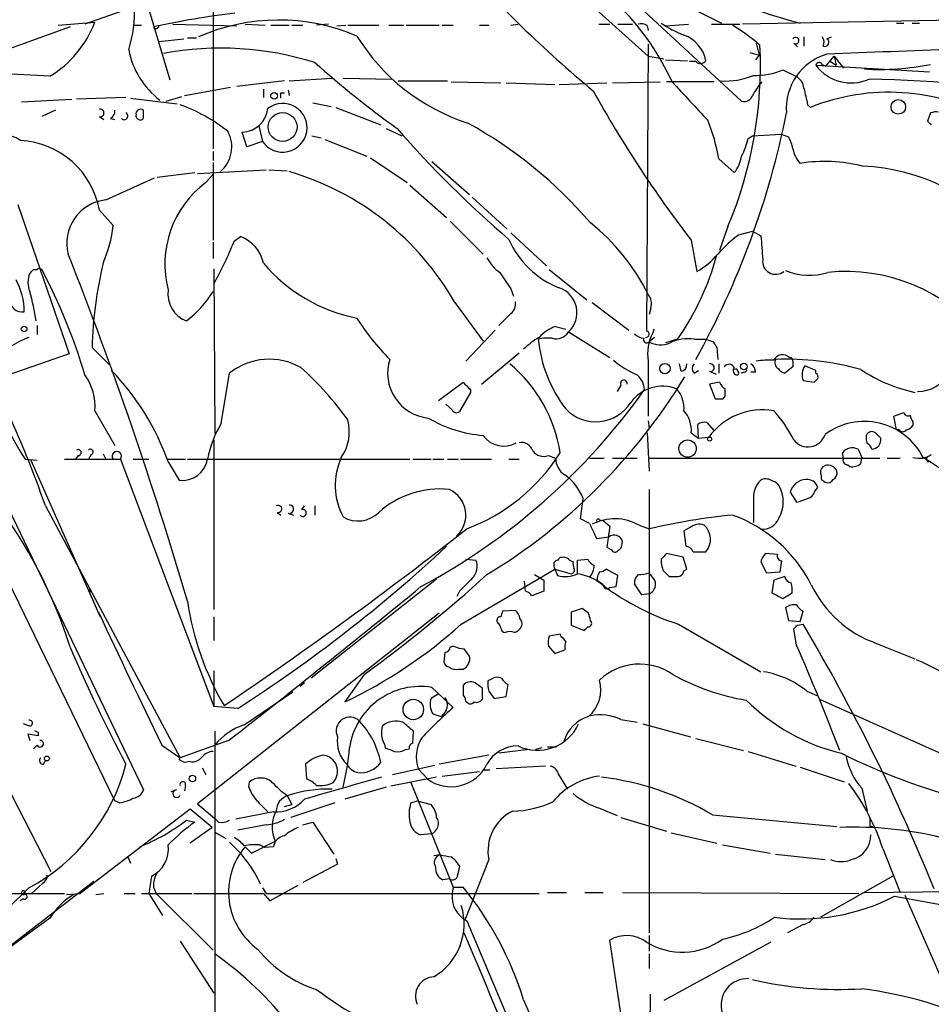
# Model space of a CAD drawing. Extents: x 16 to 850, y 13 to 821.
# Drawn here: x 682 to 766, y 570 to 661 of the extents above; entities that cross this region are included whole.
import ezdxf

# ---------------------------------------------------------------- set-up
doc = ezdxf.new("R2010")
doc.units = 0
doc.header["$MEASUREMENT"] = 0
doc.layers.add('MAIN', color=5, linetype='CONTINUOUS')

msp = doc.modelspace()

# ---------------------------------------------------------------- linework, layer by layer
at = {"layer": 'MAIN'}
for p, q in [((699.516, 668.1047), (699.516, 649.224)), ((730.3347, 666.242), (739.7327, 657.7753)), ((739.9867, 664.1253), (746.506, 660.8233)), ((693.42, 662.6013), (695.5367, 655.574)), ((738.124, 663.1093), (748.3687, 653.6267)), ((692.2347, 662.3473), (687.6627, 660.7387)), ((685.2073, 660.654), (688.594, 660.908)), ((695.7907, 660.7387), (701.7173, 660.5693)), ((702.4793, 660.7387), (704.342, 660.654)), ((710.184, 660.7387), (709.0833, 660.654)), ((727.0327, 660.654), (727.71, 660.7387)), ((735.1607, 660.7387), (736.1767, 660.7387)), ((736.9387, 660.7387), (738.2933, 660.7387)), ((741.3413, 660.5693), (743.458, 660.7387)), ((745.5747, 660.7387), (748.1993, 660.7387)), ((774.7847, 661.2467), (748.4533, 660.7387)), ((762.6773, 660.8233), (763.3547, 660.8233)), ((764.1167, 660.8233), (764.794, 660.8233)), ((686.308, 660.4847), (671.7453, 655.2353)), ((692.2347, 660.654), (692.912, 660.654)), ((704.85, 660.654), (706.5433, 660.654)), ((706.7973, 660.654), (707.8133, 660.654)), ((710.946, 660.5693), (711.7927, 660.654)), ((711.962, 660.654), (714.8407, 660.654)), ((715.772, 660.654), (717.1267, 660.654)), ((717.3807, 660.654), (720.4287, 660.654)), ((720.6827, 660.654), (721.6987, 660.654)), ((724.154, 660.654), (725.0007, 660.654)), ((739.648, 660.5693), (739.7327, 660.146)), ((694.5207, 659.13), (696.8067, 659.384)), ((697.1453, 659.4687), (697.992, 659.4687)), ((739.7327, 658.876), (739.5633, 632.3753)), ((749.7233, 658.9607), (749.9773, 657.86)), ((753.1947, 658.9607), (753.5333, 658.622)), ((754.126, 659.5533), (754.126, 658.7067)), ((756.2427, 659.384), (756.666, 659.5533)), ((749.1307, 658.114), (749.9773, 657.86)), ((739.7327, 657.7753), (741.172, 657.5213)), ((741.3413, 657.4367), (743.3733, 657.352)), ((744.1353, 657.2673), (743.5427, 657.2673)), ((749.9773, 657.86), (749.6387, 657.4367)), ((756.158, 656.844), (756.92, 657.7753)), ((756.5813, 657.2673), (757.0893, 656.9287)), ((756.92, 657.7753), (757.7667, 656.6747)), ((756.92, 657.7753), (757.0893, 656.9287)), ((684.4453, 655.9127), (679.6193, 656.1667)), ((752.1787, 656.5053), (753.364, 655.9127)), ((755.2267, 656.9287), (765.7253, 656.336)), ((755.8193, 657.0133), (756.158, 656.844)), ((706.12, 655.4893), (701.7173, 654.9813)), ((706.5433, 655.4893), (710.5227, 655.7433)), ((711.5387, 655.7433), (716.026, 655.6587)), ((716.6187, 655.4893), (721.1907, 655.4893)), ((721.5293, 655.4047), (726.1013, 655.32)), ((726.6093, 655.32), (731.0967, 655.1507)), ((731.52, 655.1507), (735.9227, 655.32)), ((736.4307, 655.32), (740.8333, 655.4047)), ((745.8287, 655.4047), (741.426, 655.4047)), ((696.8913, 654.1347), (701.1247, 654.8967)), ((704.1727, 654.7273), (704.1727, 653.9653)), ((705.7813, 654.3887), (706.12, 654.3887)), ((706.4587, 654.6427), (706.5433, 654.1347)), ((681.8207, 653.542), (686.4773, 653.796)), ((691.4727, 653.9653), (686.9007, 653.796)), ((691.896, 653.8807), (696.214, 653.3727)), ((695.198, 653.6267), (696.6373, 654.05)), ((708.7447, 653.4573), (710.438, 653.1187)), ((684.9533, 652.78), (683.6833, 652.1873)), ((693.0813, 652.1873), (693.0813, 652.78)), ((710.8613, 653.034), (715.01, 651.4253)), ((754.4647, 653.288), (754.7187, 653.034)), ((765.81, 652.526), (765.556, 651.764)), ((689.0173, 652.1873), (689.4407, 651.9333)), ((690.0333, 652.018), (690.4567, 651.9333)), ((702.6487, 649.3933), (702.2253, 650.748)), ((703.7493, 651.3407), (704.088, 649.9013)), ((715.518, 651.0867), (716.9573, 650.4093)), ((704.088, 649.9013), (702.6487, 649.3933)), ((708.66, 650.4093), (709.5067, 650.24)), ((709.8453, 650.0707), (713.74, 648.5467)), ((748.9613, 650.1553), (749.3847, 650.4093)), ((749.3847, 650.4093), (752.0093, 650.5787)), ((752.0093, 650.5787), (752.6867, 650.3247)), ((699.516, 648.97), (699.516, 648.1233)), ((699.516, 647.954), (699.516, 640.7573)), ((714.0787, 648.3773), (717.4653, 646.0913)), ((719.7513, 648.0387), (723.2227, 644.9907)), ((746.252, 648.2927), (747.6913, 647.0227)), ((694.3513, 646.5993), (697.8227, 647.0227)), ((698.0767, 646.938), (704.4267, 647.2767)), ((704.6807, 647.2767), (706.374, 647.192)), ((689.61, 644.4827), (694.0973, 646.5147)), ((698.8387, 646.0913), (699.6007, 646.938)), ((717.7193, 645.8373), (721.106, 642.874)), ((723.4767, 644.7367), (726.694, 641.7733)), ((681.482, 644.0593), (686.2233, 630.2587)), ((689.0173, 643.5513), (690.2873, 642.112)), ((721.4447, 642.5353), (724.4927, 639.4873)), ((747.0987, 642.0273), (746.3367, 639.826)), ((748.1147, 641.2653), (749.3847, 641.604)), ((749.3847, 641.604), (750.1467, 641.1807)), ((701.4633, 640.6727), (702.056, 641.096)), ((727.0327, 641.4347), (730.3347, 638.3867)), ((743.712, 640.7573), (744.22, 637.8787)), ((699.516, 640.588), (699.516, 639.064)), ((682.9213, 638.048), (683.26, 638.048)), ((699.6007, 638.1327), (699.6853, 622.8927)), ((730.5887, 638.048), (734.06, 635.254)), ((727.0327, 636.27), (727.2867, 635.5927)), ((721.868, 635), (724.4927, 631.444)), ((734.568, 635), (737.9547, 632.46)), ((739.9867, 634.492), (739.8173, 633.8993)), ((727.0327, 633.984), (725.932, 632.8833)), ((683.26, 632.8833), (683.26, 632.0367)), ((725.5933, 632.46), (722.884, 629.5813)), ((731.1813, 632.7987), (732.1127, 632.5447)), ((740.2407, 632.5447), (740.156, 632.206)), ((732.3667, 632.2907), (736.1767, 629.92)), ((740.3253, 631.7827), (739.8173, 631.3593)), ((742.442, 631.6133), (741.3413, 631.2747)), ((743.966, 631.6133), (745.0667, 631.6133)), ((745.0667, 631.6133), (745.744, 631.3593)), ((688.34, 630.8513), (689.9487, 629.2427)), ((746.0827, 630.8513), (746.1673, 629.7507)), ((686.2233, 630.2587), (680.6353, 628.3113)), ((724.3233, 627.4647), (727.7947, 630.3433)), ((739.7327, 629.5813), (739.7327, 624.5013)), ((742.7807, 628.65), (742.6113, 629.3273)), ((746.252, 629.3273), (746.252, 628.4807)), ((747.6913, 628.8193), (747.6067, 628.904)), ((753.11, 629.0733), (752.348, 628.4807)), ((753.11, 629.5813), (753.11, 629.0733)), ((755.2267, 628.7347), (754.2107, 629.158)), ((700.278, 623.824), (701.04, 628.4807)), ((743.966, 628.4807), (744.3893, 628.7347)), ((745.4053, 628.65), (745.998, 628.396)), ((748.6227, 628.5653), (748.284, 628.4807)), ((749.6387, 628.5653), (749.2153, 628.5653)), ((755.2267, 628.4807), (755.2267, 628.7347)), ((720.344, 625.9407), (722.63, 627.634)), ((737.1927, 627.38), (736.854, 626.7873)), ((746.3367, 627.634), (745.4053, 627.4647)), ((745.4053, 627.4647), (745.9133, 626.11)), ((754.0413, 627.8033), (755.0573, 627.634)), ((723.3073, 626.7027), (722.2913, 624.9247)), ((723.3073, 626.9567), (723.3073, 626.7027)), ((746.6753, 626.11), (746.8447, 626.364)), ((721.614, 625.094), (721.0213, 625.602)), ((688.594, 625.0093), (690.4567, 621.792)), ((762.4233, 624.5013), (763.3547, 624.84)), ((762.6773, 623.2313), (762.4233, 624.5013)), ((739.7327, 624.078), (739.8173, 623.4007)), ((744.3893, 622.4693), (744.3047, 623.7393)), ((745.1513, 623.9087), (745.8287, 623.1467)), ((764.2013, 623.9933), (764.2013, 623.6547)), ((739.648, 622.9773), (739.8173, 619.4213)), ((743.712, 622.9773), (744.3893, 622.4693)), ((744.3893, 622.4693), (745.3207, 622.554)), ((762.9313, 623.2313), (762.6773, 623.2313)), ((699.6007, 622.3), (699.6007, 606.6367)), ((687.07, 620.8607), (686.816, 620.522)), ((688.2553, 620.9453), (688.0013, 620.522)), ((689.356, 621.03), (689.61, 620.522)), ((730.504, 620.8607), (731.1813, 620.6067)), ((757.7667, 620.6067), (757.682, 621.1147)), ((759.1213, 621.4533), (759.46, 620.6913)), ((759.3753, 620.0987), (759.46, 620.6913)), ((682.1593, 620.522), (683.26, 620.4373)), ((682.6673, 620.4373), (689.102, 605.9593)), ((685.8, 620.522), (690.9647, 620.522)), ((690.9647, 620.522), (699.6007, 597.662)), ((692.15, 620.522), (693.5893, 620.522)), ((695.2827, 620.522), (696.976, 620.522)), ((695.3673, 620.268), (696.3833, 618.5747)), ((697.1453, 620.522), (717.7193, 620.522)), ((717.9733, 620.522), (719.6667, 620.522)), ((719.836, 620.522), (720.852, 620.522)), ((721.1907, 620.522), (722.2067, 620.522)), ((722.376, 620.522), (725.2547, 620.522)), ((726.8633, 620.522), (727.7947, 620.522)), ((734.314, 620.6067), (735.6687, 620.6067)), ((736.4307, 620.6067), (738.7167, 620.6067)), ((739.7327, 620.6067), (761.1533, 620.6067)), ((758.19, 620.014), (758.3593, 619.8447)), ((761.8307, 620.6067), (763.016, 620.6067)), ((765.556, 620.268), (765.81, 620.3527)), ((755.142, 617.5587), (755.396, 617.8973)), ((755.7347, 618.6593), (756.0733, 618.4053)), ((739.8173, 617.728), (739.8173, 576.7493)), ((749.4693, 617.22), (749.4693, 614.68)), ((752.856, 617.474), (753.4487, 616.5427)), ((680.212, 616.7967), (693.0813, 589.9573)), ((684.022, 616.204), (696.468, 592.9207)), ((707.7287, 615.8653), (707.9827, 616.204)), ((708.914, 616.204), (708.914, 615.3573)), ((733.4673, 615.0187), (733.7213, 616.8813)), ((690.4567, 588.9413), (677.5027, 615.6113)), ((705.4427, 615.6113), (705.7813, 615.3573)), ((706.4587, 615.5267), (706.9667, 615.3573)), ((734.314, 614.5953), (733.4673, 615.0187)), ((735.2453, 614.934), (735.584, 614.8493)), ((735.584, 614.8493), (736.1767, 614.3413)), ((736.1767, 614.3413), (735.9227, 612.394)), ((738.886, 614.426), (739.8173, 614.0873)), ((743.5427, 614.172), (743.0347, 613.918)), ((743.0347, 613.918), (743.204, 612.4787)), ((736.092, 613.3253), (734.9913, 613.156)), ((737.2773, 612.394), (737.362, 612.902)), ((735.9227, 612.394), (736.346, 612.14)), ((742.95, 611.4627), (741.426, 611.8013)), ((743.8813, 611.9707), (745.0667, 611.9707)), ((751.6707, 611.7167), (750.57, 611.8013)), ((722.884, 611.2933), (723.8153, 611.2087)), ((731.4353, 611.2087), (731.52, 611.378)), ((732.4513, 611.2087), (732.79, 611.0393)), ((733.2133, 611.2087), (734.1447, 611.2933)), ((733.2133, 609.9387), (733.2133, 611.2087)), ((740.918, 611.2933), (740.918, 610.9547)), ((743.2887, 610.362), (742.95, 611.4627)), ((750.1467, 611.0393), (750.6547, 610.0233)), ((751.9247, 610.108), (752.094, 611.124)), ((722.4607, 605.282), (731.0967, 610.362)), ((729.234, 609.854), (730.0807, 609.346)), ((731.0967, 610.362), (732.6207, 609.9387)), ((731.0967, 610.362), (731.3507, 609.7693)), ((736.9387, 609.7693), (735.838, 610.362)), ((736.7693, 608.7533), (736.9387, 609.7693)), ((739.8173, 610.0233), (739.8173, 609.9387)), ((741.0873, 610.2773), (741.68, 609.6847)), ((743.0347, 610.1927), (743.2887, 610.362)), ((750.6547, 610.0233), (751.9247, 610.108)), ((720.1747, 609.4307), (708.5753, 600.2867)), ((728.3873, 608.33), (728.3027, 609.2613)), ((730.0807, 609.346), (730.0807, 608.33)), ((734.9913, 609.2613), (735.1607, 609.2613)), ((739.14, 607.9913), (738.4627, 609.0073)), ((751.332, 609.346), (751.1627, 608.1607)), ((752.348, 609.6847), (751.332, 609.346)), ((671.1527, 608.4147), (684.53, 582.422)), ((688.0013, 608.4993), (688.1707, 608.2453)), ((722.2913, 608.33), (722.0373, 607.822)), ((730.0807, 608.33), (728.98, 607.9067)), ((736.1767, 608.6687), (736.7693, 608.7533)), ((739.8173, 608.076), (739.14, 607.9913)), ((751.1627, 608.1607), (752.1787, 607.6527)), ((752.1787, 607.6527), (753.0253, 608.1607)), ((720.4287, 606.298), (698.0767, 588.6873)), ((727.456, 606.552), (726.2707, 606.4673)), ((733.6367, 606.7213), (732.6207, 606.3827)), ((732.6207, 606.3827), (732.6207, 605.1973)), ((734.2293, 606.298), (733.6367, 606.7213)), ((752.4327, 606.806), (752.6867, 605.6207)), ((753.7873, 605.536), (754.0413, 606.4673)), ((699.6007, 605.9593), (699.6007, 603.758)), ((732.6207, 605.1973), (733.806, 604.6893)), ((742.5267, 605.282), (750.1467, 600.8793)), ((752.6867, 605.6207), (753.7873, 605.536)), ((753.5333, 605.1973), (754.0413, 605.282)), ((731.6047, 604.3507), (730.5887, 604.1813)), ((731.6893, 604.0967), (731.6047, 604.3507)), ((753.4487, 603.3347), (753.1947, 604.8587)), ((760.8147, 603.504), (764.3707, 602.0647)), ((720.9367, 602.6573), (720.852, 601.8107)), ((721.7833, 603.25), (721.4447, 603.1653)), ((730.504, 603.25), (731.0967, 602.5727)), ((731.0967, 602.5727), (732.028, 602.9113)), ((699.6007, 600.964), (699.6007, 597.662)), ((713.486, 600.6253), (711.708, 598.0853)), ((722.2067, 601.1333), (722.63, 601.1333)), ((707.9827, 599.8633), (707.5593, 599.5247)), ((725.2547, 600.202), (724.916, 600.0327)), ((726.6093, 598.5933), (726.7787, 599.694)), ((702.3947, 595.9687), (706.882, 599.0167)), ((720.344, 598.8473), (719.6667, 598.424)), ((719.7513, 599.44), (721.6987, 597.5773)), ((724.408, 598.3393), (724.408, 599.3553)), ((725.0007, 599.1013), (725.5087, 598.424)), ((754.38, 599.1013), (755.3113, 598.678)), ((722.884, 598.17), (723.0533, 598.0007)), ((725.5087, 598.424), (726.6093, 598.5933)), ((755.5653, 598.3393), (770.89, 591.4813)), ((701.802, 597.4927), (699.6007, 597.662)), ((719.836, 596.9847), (720.598, 596.7307)), ((721.0213, 597.2387), (720.598, 596.7307)), ((682.498, 595.884), (681.99, 596.0533)), ((737.1927, 596.4767), (738.7167, 596.2227)), ((739.2247, 596.0533), (743.6273, 594.868)), ((683.3447, 595.2913), (683.3447, 594.9527)), ((699.6853, 595.376), (699.6853, 550.0793)), ((717.9733, 594.2753), (718.058, 595.376)), ((683.3447, 594.9527), (682.4133, 595.122)), ((682.4133, 595.122), (682.5827, 594.5293)), ((700.9553, 594.5293), (696.468, 592.9207)), ((744.1353, 594.6987), (748.538, 593.598)), ((683.26, 594.106), (682.9213, 593.7673)), ((694.7747, 594.106), (696.468, 592.9207)), ((715.3487, 594.1907), (715.4333, 593.852)), ((717.296, 593.6827), (717.6347, 593.7673)), ((728.726, 593.6827), (725.932, 593.344)), ((729.9113, 593.852), (729.3187, 593.6827)), ((730.4193, 593.9367), (731.266, 593.9367)), ((748.9613, 593.5133), (753.364, 592.1587)), ((683.8527, 592.328), (684.022, 592.6667)), ((696.3833, 592.7513), (696.468, 592.9207)), ((697.3993, 592.582), (696.8913, 592.4973)), ((725.0007, 593.1747), (720.4287, 592.328)), ((698.5, 591.9893), (698.8387, 591.3967)), ((708.0673, 592.328), (708.152, 590.9733)), ((716.1107, 591.3967), (720.0053, 592.2433)), ((718.4813, 591.9047), (719.328, 590.9733)), ((720.6827, 591.2273), (724.154, 591.6507)), ((724.5773, 591.82), (725.0853, 591.82)), ((730.25, 592.1587), (725.678, 591.9047)), ((753.7873, 592.074), (757.8513, 590.7193)), ((702.818, 590.2113), (702.9027, 590.7193)), ((720.1747, 591.1427), (715.9413, 590.296)), ((717.804, 590.6347), (721.6987, 580.9827)), ((731.4353, 591.3967), (732.282, 590.042)), ((696.1293, 589.9573), (695.6213, 589.788)), ((696.976, 590.3807), (696.8913, 589.8727)), ((715.518, 590.2113), (711.708, 589.1107)), ((759.46, 590.1267), (759.968, 588.01)), ((690.88, 588.772), (690.4567, 588.9413)), ((706.374, 589.4493), (706.7973, 588.6027)), ((710.7767, 588.772), (706.7127, 587.4173)), ((717.804, 588.772), (718.3967, 588.9413)), ((718.3967, 588.9413), (719.6667, 588.6027)), ((697.3993, 588.1793), (687.2393, 580.39)), ((699.4313, 586.486), (697.3993, 588.1793)), ((698.0767, 588.6873), (699.6853, 587.3327)), ((705.104, 587.9253), (701.6327, 587.248)), ((706.12, 588.4333), (706.7973, 588.6027)), ((735.2453, 588.264), (736.854, 587.5867)), ((697.0607, 587.1633), (697.8227, 586.994)), ((700.024, 586.994), (699.6853, 587.3327)), ((707.8133, 586.74), (708.7447, 586.994)), ((708.7447, 586.994), (710.692, 584.0307)), ((737.1927, 587.4173), (741.426, 586.1473)), ((745.6593, 587.6713), (757.174, 586.5707)), ((699.4313, 586.486), (697.3993, 585.0467)), ((699.6853, 586.0627), (700.7013, 585.47)), ((704.4267, 586.74), (701.802, 586.232)), ((760.222, 586.6553), (760.476, 586.5707)), ((703.072, 584.1153), (705.2733, 585.216)), ((719.6667, 585.8933), (718.7353, 585.8087)), ((741.8493, 585.978), (746.0827, 585.0467)), ((702.4793, 584.708), (703.072, 584.1153)), ((703.834, 584.8773), (704.342, 584.6233)), ((705.104, 584.708), (704.342, 584.6233)), ((746.5907, 584.8773), (750.9933, 584.1153)), ((761.4073, 584.5387), (763.016, 580.4747)), ((691.642, 583.7767), (691.896, 583.184)), ((710.8613, 583.6073), (711.0307, 583.0993)), ((720.5133, 583.946), (719.9207, 583.8613)), ((725.0007, 583.5227), (722.7993, 577.9347)), ((751.5013, 584.0307), (756.0733, 583.5227)), ((711.0307, 583.0993), (707.8133, 581.406)), ((688.5093, 581.4907), (676.8253, 572.516)), ((693.8433, 581.9987), (693.5893, 580.39)), ((721.36, 581.7447), (720.7673, 581.66)), ((762.3387, 581.9987), (755.65, 578.1887)), ((683.768, 581.3213), (682.752, 580.39)), ((694.0127, 580.9827), (694.2667, 580.39)), ((704.088, 580.898), (704.4267, 580.39)), ((704.7653, 579.7127), (707.39, 581.152)), ((721.6987, 580.9827), (721.614, 580.39)), ((721.6987, 580.9827), (722.63, 580.9827)), ((651.5947, 580.3053), (685.8, 580.39)), ((681.99, 579.882), (681.6513, 579.7127)), ((685.9693, 580.3053), (687.2393, 580.39)), ((688.6787, 580.3053), (689.4407, 580.39)), ((691.3033, 580.39), (692.3193, 580.39)), ((692.912, 580.39), (697.5687, 580.39)), ((693.5893, 580.39), (694.8593, 578.358)), ((694.2667, 580.39), (699.516, 575.1407)), ((704.1727, 580.39), (704.7653, 579.7127)), ((704.4267, 580.39), (729.6573, 580.39)), ((730.4193, 580.4747), (732.1973, 580.4747)), ((733.8907, 580.4747), (735.584, 580.4747)), ((737.362, 580.4747), (759.206, 580.39)), ((759.714, 580.4747), (767.7573, 580.5593)), ((762.508, 580.136), (766.7413, 579.374)), ((763.4393, 580.2207), (778.1713, 546.5233)), ((684.4453, 578.104), (676.3173, 572.1773)), ((722.9687, 577.85), (726.7787, 568.7907)), ((754.0413, 577.5113), (752.602, 576.7493)), ((737.7853, 565.4887), (736.1767, 576.072)), ((739.8173, 576.4953), (739.8173, 575.056)), ((696.468, 575.9873), (699.6007, 571.1613)), ((751.078, 575.9027), (741.172, 570.484)), ((739.8173, 574.802), (739.8173, 573.4473)), ((739.902, 571.0767), (739.7327, 538.6493)), ((728.218, 570.5687), (743.7967, 534.67))]:
    msp.add_line(p, q, dxfattribs=at)
for centre, radius in [((705.1569, 654.103), 0.3085), ((762.8466, 653.0829), 0.6735), ((705.9456, 651.2288), 1.3321), ((682.0605, 632.5588), 0.2594), ((741.2797, 628.8959), 0.4816), ((748.5633, 629.0988), 0.3002), ((745.4053, 622.3847), 0.1893), ((743.3733, 621.5048), 0.7974), ((718.0248, 597.3929), 0.9426), ((684.1631, 592.8643), 0.2275), ((697.6109, 591.0157), 0.2993)]:
    msp.add_circle(centre, radius, dxfattribs=at)
for centre, radius, start, end in [((764.6934, 703.3588), 43.9114, 235.493016, 255.61916), ((814.4741, 749.9054), 124.3486, 221.864127, 230.065147), ((681.1229, 661.7572), 11.1323, 342.275015, 3.475204), ((711.6656, 578.7345), 83.6344, 96.948323, 102.185189), ((720.9639, 645.975), 22.9927, 24.212191, 44.80547), ((679.1707, 664.5138), 10.0896, 301.518589, 339.060787), ((705.5827, 642.6957), 18.4189, 66.90144, 113.761043), ((739.0552, 659.807), 0.9657, 52.1297, 105.24367), ((747.7074, 671.2951), 12.4802, 237.042609, 248.012145), ((694.2552, 660.5963), 0.2669, 204.71218, 354.193273), ((734.1924, 639.8144), 24.738, 50.095649, 57.395864), ((728.9034, 669.5917), 18.9239, 211.734546, 251.992743), ((741.9559, 656.7419), 3.17, 11.096192, 70.103986), ((753.364, 659.2147), 0.3053, 236.315138, 146.315138), ((755.2127, 659.0651), 0.7787, 332.595812, 38.827588), ((756.0545, 659.0548), 0.3792, 246.618902, 60.243874), ((699.2505, 659.8009), 7.659, 190.782793, 232.663296), ((700.2348, 629.6495), 28.8688, 72.503757, 100.560329), ((711.7249, 656.9241), 38.3825, 337.162812, 2.788375), ((757.6614, 652.9793), 5.1641, 105.945548, 185.035917), ((824.1021, -905.506), 1564.9227, 91.6198589, 92.4852836), ((775.1544, 732.1727), 100.0564, 228.545096, 234.135288), ((744.5647, 657.7089), 0.6159, 225.802483, 324.588841), ((755.5371, 656.8723), 0.3155, 26.548806, 169.701651), ((749.6849, 662.3267), 6.3331, 268.049073, 293.189562), ((758.469, 659.3369), 4.0388, 216.60291, 294.397345), ((761.1185, 680.4701), 23.9214, 266.634046, 281.310261), ((1632.5593, 1479.1028), 1213.1331, 222.7643077, 222.9934971), ((746.8771, 662.1524), 6.6787, 266.086687, 292.838232), ((754.8942, 651.3791), 6.1602, 139.195123, 153.427878), ((752.7775, 654.6926), 1.3537, 5.059935, 64.326485), ((756.5222, 509.2494), 146.4539, 81.164201, 88.585555), ((578.7813, 654.1347), 127.0003, 359.885409, 0.114591), ((830.9556, 707.9011), 110.0897, 208.982489, 217.582345), ((1135.2897, 738.7238), 390.2909, 192.415417, 192.644603), ((761.9586, 635.0884), 19.351, 60.516199, 111.970919), ((705.956, 651.1563), 2.2504, 213.894846, 127.18051), ((748.6157, 654.4028), 0.8145, 252.345915, 340.779678), ((689.0935, 652.526), 0.3472, 257.320824, 102.679176), ((689.6737, 652.7164), 0.7856, 297.243539, 4.643715), ((691.3086, 652.2323), 0.3364, 219.572228, 60.806449), ((692.8182, 652.4474), 0.4241, 51.654583, 192.351463), ((691.4383, 639.094), 15.0588, 51.217071, 70.488017), ((702.1265, 653.2317), 2.4857, 272.277989, 353.476272), ((675.2694, 668.0255), 78.7875, 330.935246, 348.65447), ((766.3606, 651.0425), 1.5824, 82.322568, 110.362373), ((692.7124, 652.2538), 0.3251, 161.548332, 260.366724), ((692.8273, 652.1309), 0.2602, 229.410647, 12.519254), ((703.1836, 615.5796), 41.1326, 40.633657, 61.114272), ((730.0949, 645.5995), 16.38, 9.46353, 22.427453), ((850.4253, 736.2946), 119.7841, 224.885442, 225.114558), ((698.2812, 649.3793), 2.9695, 310.083741, 29.304045), ((790.7554, 715.5914), 98.3345, 220.993413, 229.477811), ((680.0603, 647.4863), 3.0094, 56.163664, 126.631528), ((681.2892, 642.1435), 7.8552, 10.324157, 86.739291), ((742.3598, 651.6738), 6.7739, 332.507018, 347.045958), ((749.9628, 648.6454), 3.1999, 10.417271, 31.654071), ((755.5652, 649.6049), 2.4846, 188.818572, 224.310234), ((745.2459, 649.0222), 3.1588, 320.728588, 351.342235), ((756.0311, 633.3516), 14.6901, 76.161747, 98.785898), ((699.2651, 622.1428), 26.0038, 29.632503, 73.746379), ((758.7193, 628.8195), 18.8139, 39.384373, 87.485525), ((704.4736, 638.5554), 9.4097, 126.786965, 194.588725), ((690.0181, 640.4953), 4.0082, 95.843726, 194.565307), ((678.215, 643.4902), 12.1507, 336.477274, 353.487186), ((722.0605, 626.9444), 19.7499, 26.517047, 51.338108), ((673.3188, 651.7398), 30.2423, 330.34794, 338.534044), ((700.8928, 637.9531), 3.3512, 11.840052, 69.690283), ((734.6285, 644.2405), 8.4763, 203.636964, 248.486159), ((756.919, 629.6667), 14.5617, 127.201515, 137.591432), ((1300.579, 682.4048), 551.9739, 184.283116, 184.5123), ((340.2625, 502.9175), 371.8624, 16.317948, 21.546669), ((727.931, 640.665), 3.4507, 206.066788, 236.305788), ((721.8484, 645.9841), 25.1121, 325.091569, 344.806415), ((741.1721, 643.5513), 6.4396, 298.249233, 320.868852), ((751.5058, 638.8115), 1.2016, 171.972399, 309.079056), ((598.0895, 722.5161), 119.7134, 314.893869, 315.123086), ((683.4716, 637.8365), 0.2992, 44.972923, 135.013542), ((639.4368, 614.2829), 50.2248, 16.21915, 28.240552), ((726.2189, 629.8716), 37.8916, 166.618948, 178.518432), ((715.8144, 648.551), 15.2887, 220.406954, 258.661992), ((754.6134, 643.249), 5.7179, 247.580622, 287.442136), ((675.7367, 634.1032), 6.3382, 0.452897, 28.388613), ((684.5932, 636.8626), 2.1815, 157.162142, 202.835438), ((1107.5244, 891.0317), 457.9055, 213.575466, 213.804649), ((757.9831, 621.5557), 16.3225, 39.178637, 95.822258), ((698.0212, 635.8091), 2.6804, 171.931868, 249.001624), ((730.7343, 634.0708), 2.4153, 312.521668, 71.015922), ((681.8895, 635.3084), 1.1699, 178.515884, 279.108848), ((657.7544, 629.1659), 25.7559, 9.251633, 15.424121), ((690.7441, 641.4983), 10.3442, 307.636068, 327.995263), ((738.5897, 634.873), 1.448, 344.744881, 37.874984), ((726.3472, 634.8794), 1.1276, 307.436933, 10.489812), ((731.7095, 645.5571), 22.3865, 212.403431, 224.916027), ((732.3681, 629.3675), 3.6307, 109.079726, 138.300409), ((685.6869, 623.5324), 8.8451, 111.132478, 124.162394), ((733.12, 625.7635), 6.9442, 119.910775, 134.903734), ((730.4195, 628.4793), 3.2464, 82.509622, 105.120139), ((742.143, 632.8567), 12.6316, 185.649076, 217.433355), ((731.1808, 633.0843), 1.4269, 256.293895, 326.209705), ((739.6056, 633.3488), 1.6772, 227.044029, 259.824403), ((739.6056, 631.5921), 0.3147, 160.332702, 312.282263), ((739.521, 632.079), 0.2993, 261.875312, 81.875312), ((743.7386, 630.2817), 4.0667, 151.758693, 189.917468), ((743.3733, 628.1418), 3.5217, 80.311135, 117.178412), ((740.8829, 633.4328), 2.3313, 242.800749, 292.224933), ((872.9248, 715.7879), 152.6537, 213.578079, 213.807241), ((704.7181, 623.845), 5.9176, 60.367406, 128.429513), ((719.8136, 628.4712), 4.1586, 162.080909, 264.467903), ((752.1423, 629.2791), 0.8979, 45.536893, 154.476575), ((752.0518, 629.4544), 0.6252, 151.709176, 241.688692), ((752.4724, 604.2114), 25.5578, 74.330363, 92.177551), ((752.8136, 629.6236), 0.2994, 351.878017, 98.121983), ((688.0758, 607.1355), 29.3339, 35.483048, 48.157505), ((718.4651, 619.0908), 13.2946, 8.756484, 50.351748), ((742.5517, 637.0093), 9.5059, 230.57883, 246.207032), ((742.6958, 629.2428), 0.5989, 278.150398, 8.111161), ((744.4105, 628.904), 0.6138, 136.399434, 223.600566), ((745.4816, 628.9886), 0.3472, 257.301096, 102.695276), ((747.2003, 628.7517), 0.5452, 25.766064, 143.855194), ((747.9817, 628.7105), 0.4022, 136.229162, 276.898797), ((747.8183, 628.65), 0.2117, 0, 126.875312), ((748.6227, 628.777), 0.2116, 270, 36.875312), ((748.8557, 628.6289), 0.7855, 355.356285, 62.756461), ((750.9088, 622.3847), 7.2936, 86.673626, 99.354356), ((752.686, 629.5806), 1.1507, 216.016391, 252.917772), ((755.4806, 628.3113), 1.5263, 146.306809, 199.440451), ((767.385, 640.7698), 14.3864, 236.168436, 257.905549), ((714.4133, 641.2378), 38.3336, 199.438302, 212.711446), ((683.8554, 625.4552), 4.7595, 354.624324, 36.875917), ((673.6689, 612.6757), 22.9884, 19.285012, 44.312479), ((696.4528, 656.5205), 54.6178, 301.304323, 328.695677), ((737.4466, 626.8296), 1.9516, 3.734199, 49.397113), ((747.903, 628.4807), 0.2117, 306.859073, 53.124688), ((670.5517, 712.4783), 119.7487, 314.885409, 315.114592), ((755.0571, 628.142), 0.3788, 333.45524, 63.401126), ((764.6645, 630.013), 3.2259, 269.293097, 331.641143), ((892.2935, 796.6202), 239.462, 224.885409, 225.114592), ((737.4749, 627.5212), 0.3155, 349.683783, 206.581292), ((741.078, 623.6151), 3.6572, 69.525, 143.87334), ((740.2833, 625.221), 2.7595, 355.60018, 41.272648), ((747.2163, 627.8739), 0.9118, 195.25567, 245.948184), ((577.5447, 626.7027), 169.3003, 359.885375, 0.114591), ((690.4535, 661.6741), 60.0039, 298.120826, 324.648882), ((746.2943, 816.6098), 190.5002, 269.885409, 270.114592), ((603.7216, 588.8202), 84.8412, 18.830248, 25.502043), ((734.8905, 627.786), 3.8097, 223.186539, 328.074164), ((725.3896, 634.3808), 11.692, 239.25635, 265.600468), ((722.0091, 625.2351), 0.4195, 199.652905, 312.275527), ((740.9601, 623.1889), 2.76, 355.603046, 41.265992), ((750.3135, 618.9165), 6.1773, 80.509926, 143.924824), ((742.8588, 617.1888), 11.5306, 26.31283, 42.706048), ((763.7356, 624.9105), 0.3874, 190.48609, 303.119959), ((764.9048, 624.6456), 0.9594, 183.561805, 222.837328), ((708.4509, 618.7853), 9.6013, 148.345624, 169.578849), ((708.0164, 623.0501), 4.0995, 324.873215, 15.747656), ((744.8974, 622.9772), 0.9654, 74.753209, 127.872902), ((759.7095, 617.9255), 6.0878, 27.021313, 126.676582), ((763.2697, 624.3322), 1.1519, 287.115163, 323.973724), ((726.3793, 624.0165), 2.2873, 214.429309, 300.514823), ((754.4999, 623.3139), 1.6527, 217.840626, 342.175689), ((761.4515, 622.5119), 1.5824, 172.322568, 200.362373), ((760.4133, 622.4947), 0.5772, 56.725631, 156.668461), ((760.3467, 622.3513), 0.8991, 272.843312, 7.541582), ((633.984, 495.7233), 179.6055, 44.885409, 45.114591), ((763.27, 623.4855), 0.4235, 216.888839, 323.111161), ((728.0232, 620.9875), 1.0829, 15.890887, 102.1816), ((758.6057, 620.4167), 1.1578, 63.554462, 142.923241), ((759.7351, 621.3369), 0.6664, 10.058778, 69.544581), ((687.0537, 621.1375), 0.2772, 273.370101, 123.495185), ((688.1861, 621.1917), 0.2559, 285.687087, 136.235041), ((690.626, 620.7954), 0.4353, 321.089392, 218.910608), ((717.0337, 618.1114), 6.2243, 155.512697, 208.013465), ((716.699, 630.6123), 17.6744, 290.777094, 327.495566), ((730.0806, 622.0797), 1.2904, 218.069694, 289.153847), ((764.7805, 622.6016), 1.9962, 253.132778, 303.928888), ((748.6968, 593.8735), 31.4537, 31.978331, 58.497001), ((765.9372, 620.5644), 0.4829, 164.763614, 217.866658), ((696.6728, 620.927), 2.37, 262.983831, 350.16091), ((732.9738, 620.6054), 1.7925, 179.958447, 238.154199), ((756.2403, 619.354), 0.599, 106.187132, 189.803533), ((756.3398, 619.0603), 0.909, 23.400545, 107.049433), ((758.1562, 620.4374), 0.4247, 156.507351, 274.56424), ((758.5711, 621.1566), 1.3289, 260.829003, 307.241562), ((729.2602, 615.2018), 4.7668, 20.630184, 54.504101), ((754.8025, 618.8285), 0.9474, 349.712463, 26.551528), ((756.4713, 619.2773), 0.7172, 300.497947, 11.58094), ((751.4743, 617.0799), 2.0099, 128.203019, 176.002936), ((750.57, 617.5589), 1.1514, 53.967139, 107.108217), ((750.9083, 617.3888), 1.1522, 36.039438, 72.889228), ((749.0911, 616.585), 3.1228, 331.67464, 28.32536), ((754.4052, 617.0593), 1.6038, 93.929332, 165.014041), ((754.3985, 617.6324), 1.0321, 14.872412, 95.738765), ((756.3273, 618.9134), 0.5681, 243.43946, 333.425927), ((720.496, 609.2911), 8.481, 84.152878, 131.822104), ((720.2476, 615.3414), 2.6331, 312.819223, 65.00966), ((754.1683, 617.8549), 1.0177, 286.932197, 343.080214), ((644.4711, 590.0586), 43.8419, 17.394775, 37.440958), ((705.5371, 615.9272), 0.3297, 253.362343, 122.904385), ((706.5772, 615.8992), 0.391, 252.35305, 94.974184), ((669.3067, 870.7119), 267.7347, 288.316981, 288.546163), ((707.8133, 615.5548), 0.3217, 217.867175, 105.241065), ((712.9124, 617.5629), 2.7436, 239.953866, 314.655925), ((753.0322, 557.9227), 57.6983, 95.480109, 103.24023), ((743.0395, 602.948), 13.1941, 26.925496, 70.139215), ((754.0609, 623.0087), 21.4645, 203.077002, 207.324065), ((736.6494, 610.5144), 4.5058, 60.239662, 117.511932), ((735.1183, 614.807), 0.1796, 45, 225), ((744.4292, 613.1833), 1.3279, 69.359621, 131.880417), ((743.7399, 613.1127), 1.7506, 319.280845, 48.61055), ((750.3689, 615.636), 1.5646, 261.835198, 340.094173), ((482.9333, 920.0975), 388.9206, 304.020804, 308.110753), ((736.6, 612.7327), 0.7806, 12.526419, 130.604479), ((626.9123, 713.8869), 138.4055, 302.757811, 312.887684), ((743.1252, 611.6682), 0.8143, 21.805329, 84.446932), ((736.6706, 612.2953), 0.3598, 205.568084, 318.165465), ((652.4455, 696.8621), 119.7134, 314.893869, 315.123086), ((868.1719, 484.5474), 179.6053, 134.885409, 135.114591), ((751.7721, 610.6349), 1.675, 135.863544, 166.028469), ((752.1128, 611.5849), 0.4613, 163.399492, 267.664214), ((722.4026, 610.6106), 1.5341, 314.440107, 22.946521), ((731.9423, 610.7852), 0.9456, 169.674018, 206.58673), ((731.478, 610.6578), 0.5525, 94.432107, 147.497791), ((731.8743, 610.6806), 0.7822, 42.46635, 116.931928), ((733.7199, 610.8699), 0.9452, 169.675635, 206.597581), ((735.4576, 612.0136), 1.4975, 208.750617, 241.249383), ((733.0304, 610.7254), 1.7071, 318.757242, 359.170949), ((910.3466, 652.9395), 174.5531, 193.917671, 194.146862), ((629.3146, 715.6894), 142.5643, 306.186122, 312.066327), ((732.0549, 612.3513), 2.6763, 254.744506, 295.6478), ((732.5783, 610.2774), 0.3413, 277.135426, 29.734471), ((732.1336, 604.1455), 5.893, 54.160771, 79.442699), ((736.5047, 609.2688), 1.5134, 146.322533, 180.28394), ((735.186, 611.0649), 0.9587, 273.546139, 312.848561), ((739.4485, 609.1041), 0.9905, 130.795783, 185.608144), ((738.8015, 612.9862), 3.1322, 269.996342, 288.923755), ((738.5893, 608.372), 1.9906, 23.844128, 51.910186), ((742.4419, 610.2775), 0.5988, 278.140927, 351.859073), ((1019.1963, 312.5854), 419.0674, 134.882992, 135.112184), ((749.5896, 627.4712), 23.2862, 231.444559, 252.343545), ((735.9227, 608.8945), 0.3399, 175.240558, 318.363661), ((739.3798, 609.0215), 1.0418, 294.830837, 8.567205), ((742.1034, 821.3845), 211.7002, 269.885409, 270.114564), ((753.1097, 609.8537), 0.7802, 192.509691, 257.490309), ((750.6541, 608.4148), 2.3848, 353.883473, 16.497195), ((764.4004, 613.5257), 10.6439, 205.623497, 250.313116), ((169.4782, 1277.1001), 865.0843, 307.9057609, 309.4138619), ((728.0483, 607.2288), 1.1522, 36.039438, 72.889228), ((724.1221, 611.4442), 27.2785, 188.528647, 210.141427), ((753.2369, 605.7481), 1.3289, 80.829003, 127.241562), ((754.7612, 607.7797), 1.4969, 208.737847, 241.253601), ((1731.8873, 1095.1554), 1151.8043, 205.1097782, 205.7860976), ((853.1859, 563.8633), 133.8752, 161.443679, 161.672862), ((726.8364, 605.7092), 1.046, 4.430213, 53.677846), ((564.9655, 563.6035), 174.5653, 13.92763, 14.156781), ((692.1713, 638.9066), 45.2555, 295.575349, 312.012866), ((726.073, 605.6207), 0.3398, 85.222355, 228.376263), ((725.5512, 604.9012), 0.5517, 4.376403, 57.539959), ((727.4558, 605.3243), 0.6295, 340.359033, 47.717127), ((734.1729, 605.3667), 0.3399, 265.240558, 48.363661), ((668.714, 689.678), 119.7134, 314.885409, 315.114591), ((600.3161, 513.9872), 178.7909, 21.948116, 30.705361), ((726.5247, 604.9434), 0.4234, 180.013532, 270), ((726.948, 603.5046), 1.1001, 67.369719, 112.630281), ((727.0683, 605.5498), 1.0735, 286.395565, 335.97085), ((649.3004, 689.5336), 119.7487, 314.885409, 315.114592), ((732.8722, 603.5041), 2.3818, 163.481629, 186.124217), ((731.3924, 603.3764), 0.7791, 22.400936, 67.599064), ((733.5929, 603.1231), 1.5792, 159.609571, 187.70781), ((523.3086, 503.597), 250.8228, 21.027933, 23.430857), ((812.5616, 656.6843), 137.1286, 202.972126, 207.98974), ((720.8517, 603.2503), 0.5991, 278.157154, 351.842846), ((722.8301, 605.2539), 2.2608, 242.418273, 267.074191), ((553.6277, 475.6454), 211.6804, 36.75666, 36.985821), ((721.4445, 601.8952), 0.5985, 188.116564, 261.883436), ((722.1848, 602.0968), 1.0614, 294.800024, 12.067987), ((738.9454, 596.1931), 5.3935, 55.262452, 133.316398), ((755.5751, 580.7301), 23.0636, 42.48545, 67.126109), ((721.9528, 602.065), 0.9657, 232.1297, 285.24367), ((752.1923, 618.8317), 20.8561, 240.803868, 260.616805), ((748.9915, 592.3835), 8.6119, 51.266108, 80.582085), ((723.336, 599.0617), 0.8935, 63.784816, 142.201507), ((597.0814, 430.3003), 211.6404, 53.014157, 53.243362), ((727.285, 599.7786), 2.3826, 173.877836, 196.515207), ((725.7901, 599.4771), 0.9012, 63.941047, 126.449005), ((727.4981, 601.0061), 1.4964, 208.735138, 241.264862), ((732.0404, 599.2331), 3.3246, 311.176846, 15.423651), ((718.6872, 592.9016), 6.6244, 80.756369, 171.751372), ((934.2798, 599.186), 211.6502, 179.885408, 180.114592), ((721.314, 597.8882), 1.7322, 161.982391, 211.437405), ((720.1434, 597.818), 1.0519, 326.580372, 41.045009), ((721.9265, 598.1104), 0.9594, 3.561805, 42.837328), ((723.3112, 598.3124), 0.4046, 230.395708, 325.850351), ((723.8576, 598.7204), 0.6694, 251.573171, 325.301058), ((761.9637, 611.5231), 18.6961, 225.209548, 256.494087), ((752.38, 563.0859), 46.1627, 131.654206, 136.634913), ((682.5721, 596.138), 0.2646, 253.736331, 106.263669), ((712.1579, 595.4307), 1.2598, 44.093069, 206.528442), ((707.4347, 591.0282), 7.7164, 10.975297, 43.167828), ((716.4215, 594.3439), 1.9786, 71.723471, 128.888641), ((505.8648, 341.7871), 330.6558, 50.078735, 50.307907), ((729.4944, 597.8137), 4.1912, 244.802078, 335.164135), ((735.1428, 593.5312), 3.3274, 105.934752, 164.065248), ((735.2794, 592.3856), 4.5164, 64.935743, 101.244748), ((725.5353, 680.0709), 94.6976, 243.31362, 243.542749), ((704.2224, 590.4084), 5.853, 108.195968, 140.821002), ((717.1992, 595.2309), 2.1229, 162.082276, 209.34114), ((683.5409, 594.2253), 0.3052, 203.011237, 95.056752), ((713.9093, 594.4164), 2.9138, 171.084007, 225.784215), ((718.0833, 593.8351), 0.4537, 104.030118, 188.59446), ((721.5824, 592.999), 3.2886, 147.140619, 199.436652), ((699.6145, 592.0463), 1.4703, 93.841292, 139.28881), ((689.9873, 595.5878), 22.2119, 345.99216, 355.517925), ((800.5264, 805.3445), 227.9691, 248.082823, 248.31202), ((716.5762, 594.8685), 1.3872, 257.671, 301.258436), ((727.67, 590.7956), 3.2259, 89.289545, 151.638737), ((782.4949, 642.7473), 55.3225, 243.253434, 256.181511), ((683.8064, 592.659), 0.3341, 128.437515, 277.962819), ((633.1373, 465.6243), 141.9906, 63.320357, 63.54954), ((697.6046, 593.6908), 1.1277, 259.510188, 322.563067), ((710.2666, 590.1009), 3.13, 100.876263, 134.640159), ((709.5293, 591.6802), 1.5017, 315.876839, 84.393811), ((713.1535, 593.8456), 2.2945, 263.488279, 324.010631), ((764.2418, 594.3167), 6.3578, 191.903603, 221.226109), ((673.8643, 596.9155), 18.1962, 298.325409, 345.397394), ((713.211, 593.0479), 1.5156, 208.359134, 257.899698), ((721.5165, 593.9385), 3.6853, 233.570393, 334.087139), ((730.5463, 591.2697), 0.898, 8.130102, 81.869898), ((696.722, 590.4547), 0.2646, 343.757121, 196.242879), ((703.9187, 589.3648), 1.6932, 53.126718, 126.873282), ((710.7337, 595.8407), 7.7367, 221.449406, 235.701331), ((1219.5307, -1187.8454), 1849.1226, 105.8308018, 106.0599883), ((707.2351, 588.5042), 2.6338, 45.435321, 69.627527), ((709.3985, 593.1883), 2.8252, 263.594413, 295.331514), ((735.9427, 584.8391), 6.4262, 96.230309, 141.303431), ((732.0961, 564.4967), 26.8519, 59.661207, 82.900709), ((692.0314, 590.2904), 1.1015, 276.181077, 342.397417), ((696.1583, 589.6097), 0.3488, 94.769098, 332.619432), ((707.2218, 591.99), 4.7495, 201.99384, 219.934081), ((710.2541, 577.6548), 12.3901, 88.757812, 107.837867), ((742.1422, 578.3212), 20.2435, 17.886647, 37.162951), ((690.2024, 592.9219), 4.2048, 279.27348, 297.59252), ((450.088, 334.4333), 359.211, 44.885409, 45.114591), ((705.275, 591.5983), 3.6769, 267.334465, 317.425897), ((706.8869, 587.9813), 1.5292, 106.261404, 178.924589), ((720.8591, 587.7354), 3.2261, 161.257849, 193.285875), ((727.1015, 597.0709), 9.0614, 270.635477, 294.973958), ((737.4049, 595.0805), 7.1504, 229.804155, 252.420784), ((707.9711, 586.5325), 3.0019, 150.515297, 206.011923), ((718.2602, 587.2984), 1.9182, 3.553789, 42.840912), ((729.0565, 584.3167), 4.1328, 116.662393, 191.076651), ((686.1416, 601.3415), 17.8955, 291.645937, 307.601056), ((710.9341, 569.3021), 22.0207, 126.542004, 134.984545), ((700.3204, 588.3484), 1.3865, 257.655866, 301.266381), ((704.2282, 590.4776), 3.7429, 273.040062, 300.360455), ((719.1052, 587.1538), 1.395, 186.577394, 254.623848), ((719.3401, 586.8488), 1.0098, 288.87097, 34.261307), ((929.5719, 586.994), 169.3502, 179.885409, 180.114592), ((709.1687, 582.0822), 4.7494, 111.99384, 129.934081), ((758.81, 552.9267), 33.5877, 59.94597, 92.358156), ((693.0108, 576.1853), 12.0208, 24.848645, 48.091438), ((700.0231, 582.8441), 3.0695, 39.407873, 62.017332), ((706.2895, 584.5385), 1.1976, 98.136869, 171.863131), ((758.0128, 585.7584), 2.2945, 282.993868, 1.256165), ((692.6489, 584.4738), 2.7482, 295.760393, 8.442933), ((707.473, 580.5168), 6.5194, 139.993347, 234.257382), ((703.4107, 579.7933), 5.1016, 85.240462, 101.48746), ((720.6548, 583.2599), 0.7006, 101.65319, 216.281095), ((763.3469, 837.8652), 257.5067, 260.424926, 260.654106), ((719.7607, 581.4188), 2.9475, 30.844409, 53.127381), ((757.555, 586.1046), 2.7594, 249.337268, 290.662732), ((721.1964, 582.6914), 1.1171, 172.080983, 247.410909), ((933.9103, 540.1759), 215.8947, 168.578089, 168.807241), ((683.4082, 582.0198), 0.7857, 297.253168, 4.635856), ((696.4163, 581.1015), 2.4065, 149.101573, 182.829591), ((721.6564, 582.1044), 0.4661, 230.510794, 357.405253), ((621.2509, 642.4202), 86.8112, 303.130431, 314.871613), ((681.9984, 580.4661), 0.178, 334.687509, 295.384456), ((698.2449, 561.1918), 31.4056, 17.371971, 39.062717), ((682.1071, 580.0787), 0.2289, 239.233696, 98.137182), ((690.2435, 574.507), 6.8233, 121.812144, 148.185986), ((700.9554, 2189.0886), 1608.7018, 269.8854085, 270.114588), ((724.1962, 580.1359), 2.5947, 174.379934, 241.764752), ((753.8433, 596.9277), 18.8955, 262.621564, 297.294227), ((717.0389, 577.5841), 5.6836, 300.466874, 17.458784), ((743.5855, 590.0409), 14.2057, 282.213126, 303.454259), ((753.7027, 579.1198), 1.6437, 281.887581, 325.496863), ((-91.6309, 230.3284), 884.9668, 20.4244699, 23.0447989), ((737.7413, 573.4122), 3.0859, 53.811544, 120.465733), ((742.8861, 581.3102), 6.3468, 238.430111, 305.710517), ((712.7378, 582.619), 11.7042, 219.176708, 251.805772), ((679.917, 546.9967), 34.1163, 38.240205, 54.588909), ((719.9938, 570.9143), 1.7726, 92.363605, 205.710709), ((748.9043, 570.0786), 2.4415, 86.672814, 198.628638), ((757.3249, 606.5511), 35.0315, 256.899564, 273.494226), ((740.7911, 615.5226), 54.2529, 234.236233, 244.832614), ((754.1664, 531.5369), 40.3961, 64.882966, 82.470178)]:
    msp.add_arc(centre, radius, start, end, dxfattribs=at)

doc.saveas('drawing.dxf')
